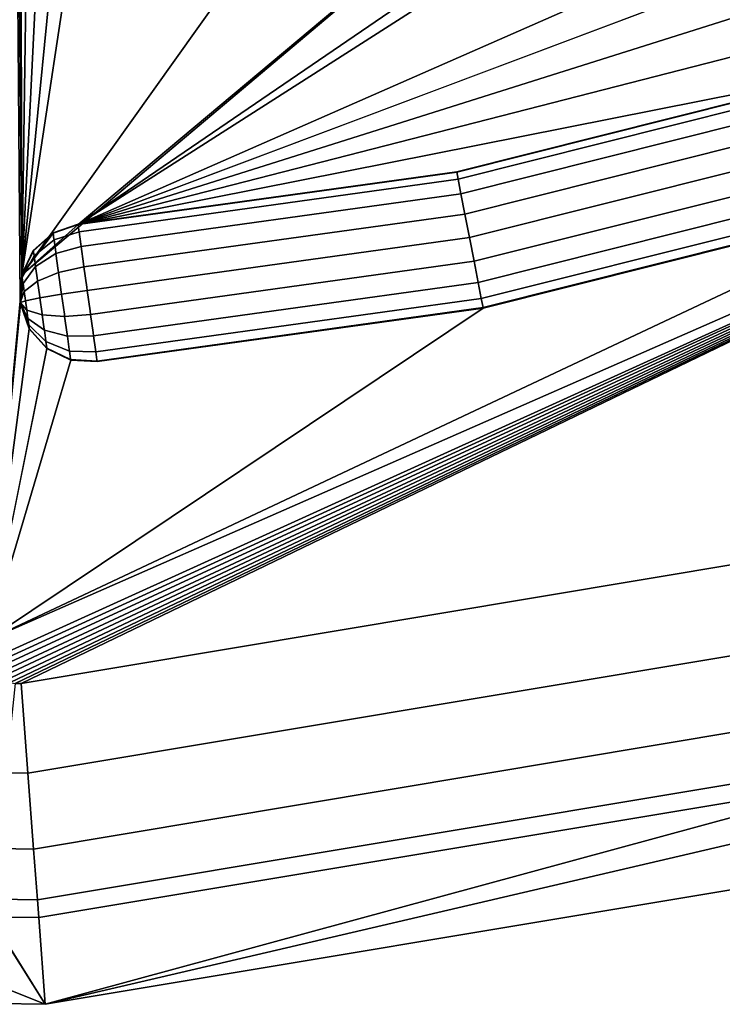
# Model space of a CAD drawing. Extents: x 0 to 0.209, y -0.209 to 0.
# Drawn here: x 0.015 to 0.045, y -0.209 to -0.167 of the extents above; entities that cross this region are included whole.
import ezdxf

# ---------------------------------------------------------------- set-up
doc = ezdxf.new("R2010")
doc.units = 0
doc.layers.add('L0_GEO_HW', color=7, linetype='CONTINUOUS')

msp = doc.modelspace()

# ---------------------------------------------------------------- linework, layer by layer
at = {"layer": 'L0_GEO_HW', "color": 8}
for points, invisible_edges in [([(0.013412, -0.209338, 0.035), (0.015, 0, 0.035), (0.016154, -0.209378, 0.035), (0.013412, -0.209338, 0.035)], 11), ([(0.016154, -0.209378, 0.035), (0.015, 0, 0.035), (0.194422, 0, 0.035), (0.016154, -0.209378, 0.035)], 13), ([(0.016154, -0.209378, 0.035), (0.194422, 0, 0.035), (0.052788, -0.203257, 0.035), (0.016154, -0.209378, 0.035)], 11), ([(0.015083, -0.179312, 0.039), (0.013771, -0.014783, 0.039), (0.0137, -0.193795, 0.039), (0.015083, -0.179312, 0.039)], 8), ([(0.015149, -0.178182, 0.039), (0.015083, -0.15421, 0.039), (0.013771, -0.014783, 0.039), (0.015149, -0.178182, 0.039)], 8), ([(0.015149, -0.178182, 0.039), (0.013771, -0.014783, 0.039), (0.015083, -0.179312, 0.039), (0.015149, -0.178182, 0.039)], 8), ([(0.118206, -0.131796, 0.039), (0.078563, -0.137036, 0.039), (0.017557, -0.176039, 0.039), (0.118206, -0.131796, 0.039)], 8), ([(0.118206, -0.131796, 0.039), (0.017557, -0.176039, 0.039), (0.103331, -0.143755, 0.039), (0.118206, -0.131796, 0.039)], 8), ([(0.078563, -0.137036, 0.039), (0.063658, -0.144564, 0.039), (0.017557, -0.176039, 0.039), (0.078563, -0.137036, 0.039)], 8), ([(0.103331, -0.143755, 0.039), (0.017557, -0.176039, 0.039), (0.087256, -0.154043, 0.039), (0.103331, -0.143755, 0.039)], 8), ([(0.063658, -0.144564, 0.039), (0.048042, -0.150476, 0.039), (0.017557, -0.176039, 0.039), (0.063658, -0.144564, 0.039)], 8), ([(0.048042, -0.150476, 0.039), (0.031889, -0.154707, 0.039), (0.015149, -0.178182, 0.039), (0.048042, -0.150476, 0.039)], 8), ([(0.048042, -0.150476, 0.039), (0.015149, -0.178182, 0.039), (0.017557, -0.176039, 0.039), (0.048042, -0.150476, 0.039)], 8), ([(0.087256, -0.154043, 0.039), (0.017557, -0.176039, 0.039), (0.070166, -0.162541, 0.039), (0.087256, -0.154043, 0.039)], 8), ([(0.015149, -0.178182, 0.039), (0.015099, -0.154317, 0.039), (0.015083, -0.15421, 0.039), (0.015149, -0.178182, 0.039)], 8), ([(0.015483, -0.155382, 0.039), (0.015099, -0.154317, 0.039), (0.015149, -0.178182, 0.039), (0.015483, -0.155382, 0.039)], 8), ([(0.031889, -0.154707, 0.039), (0.018401, -0.156751, 0.039), (0.015149, -0.178182, 0.039), (0.031889, -0.154707, 0.039)], 8), ([(0.016246, -0.156218, 0.039), (0.015483, -0.155382, 0.039), (0.015149, -0.178182, 0.039), (0.016246, -0.156218, 0.039)], 8), ([(0.01727, -0.156699, 0.039), (0.016246, -0.156218, 0.039), (0.015149, -0.178182, 0.039), (0.01727, -0.156699, 0.039)], 8), ([(0.018401, -0.156751, 0.039), (0.01727, -0.156699, 0.039), (0.015149, -0.178182, 0.039), (0.018401, -0.156751, 0.039)], 8), ([(0.070166, -0.162541, 0.039), (0.017557, -0.176039, 0.039), (0.05226, -0.16915, 0.039), (0.070166, -0.162541, 0.039)], 8), ([(0.072513, -0.167978, 0.039), (0.054008, -0.174808, 0.039), (0.0137, -0.193795, 0.039), (0.072513, -0.167978, 0.039)], 8), ([(0.072513, -0.167978, 0.039), (0.0137, -0.193795, 0.039), (0.013778, -0.194648, 0.039), (0.072513, -0.167978, 0.039)], 8), ([(0.072513, -0.167978, 0.039), (0.013778, -0.194648, 0.039), (0.01384, -0.194867, 0.039), (0.072513, -0.167978, 0.039)], 8), ([(0.072513, -0.167978, 0.039), (0.01384, -0.194867, 0.039), (0.01394, -0.195071, 0.039), (0.072513, -0.167978, 0.039)], 8), ([(0.072513, -0.167978, 0.039), (0.01394, -0.195071, 0.039), (0.014076, -0.195253, 0.039), (0.072513, -0.167978, 0.039)], 8), ([(0.072513, -0.167978, 0.039), (0.014076, -0.195253, 0.039), (0.014243, -0.195407, 0.039), (0.072513, -0.167978, 0.039)], 8), ([(0.072513, -0.167978, 0.039), (0.014243, -0.195407, 0.039), (0.014435, -0.195529, 0.039), (0.072513, -0.167978, 0.039)], 8), ([(0.072513, -0.167978, 0.039), (0.014435, -0.195529, 0.039), (0.014646, -0.195613, 0.039), (0.072513, -0.167978, 0.039)], 8), ([(0.072513, -0.167978, 0.039), (0.014646, -0.195613, 0.039), (0.014868, -0.195658, 0.039), (0.072513, -0.167978, 0.039)], 8), ([(0.072513, -0.167978, 0.039), (0.014868, -0.195658, 0.039), (0.015116, -0.195661, 0.039), (0.072513, -0.167978, 0.039)], 8), ([(0.072513, -0.167978, 0.039), (0.015116, -0.195661, 0.039), (0.049331, -0.189945, 0.039), (0.072513, -0.167978, 0.039)], 8), ([(0.05226, -0.16915, 0.039), (0.017557, -0.176039, 0.039), (0.033748, -0.173793, 0.039), (0.05226, -0.16915, 0.039)], 8), ([(0.033745, -0.173778, 0.038588), (0.052351, -0.169442, 0.037596), (0.052256, -0.169136, 0.038588), (0.033745, -0.173778, 0.038588)], 9), ([(0.052256, -0.169136, 0.038588), (0.033748, -0.173793, 0.039), (0.033745, -0.173778, 0.038588), (0.052256, -0.169136, 0.038588)], 9), ([(0.033748, -0.173793, 0.039), (0.052256, -0.169136, 0.038588), (0.05226, -0.16915, 0.039), (0.033748, -0.173793, 0.039)], 9), ([(0.052351, -0.169442, 0.037596), (0.033745, -0.173778, 0.038588), (0.033806, -0.174093, 0.037596), (0.052351, -0.169442, 0.037596)], 9), ([(0.033806, -0.174093, 0.037596), (0.05254, -0.170054, 0.036774), (0.052351, -0.169442, 0.037596), (0.033806, -0.174093, 0.037596)], 9), ([(0.05254, -0.170054, 0.036774), (0.033806, -0.174093, 0.037596), (0.033928, -0.174722, 0.036774), (0.05254, -0.170054, 0.036774)], 9), ([(0.034097, -0.17559, 0.03622), (0.05254, -0.170054, 0.036774), (0.033928, -0.174722, 0.036774), (0.034097, -0.17559, 0.03622)], 9), ([(0.05254, -0.170054, 0.036774), (0.034097, -0.17559, 0.03622), (0.052801, -0.170899, 0.03622), (0.05254, -0.170054, 0.036774)], 9), ([(0.034291, -0.176591, 0.036002), (0.052801, -0.170899, 0.03622), (0.034097, -0.17559, 0.03622), (0.034291, -0.176591, 0.036002)], 9), ([(0.052801, -0.170899, 0.03622), (0.034291, -0.176591, 0.036002), (0.053102, -0.171874, 0.036002), (0.052801, -0.170899, 0.03622)], 9), ([(0.034488, -0.177606, 0.036145), (0.053102, -0.171874, 0.036002), (0.034291, -0.176591, 0.036002), (0.034488, -0.177606, 0.036145)], 9), ([(0.053102, -0.171874, 0.036002), (0.034488, -0.177606, 0.036145), (0.053407, -0.172861, 0.036145), (0.053102, -0.171874, 0.036002)], 9), ([(0.034664, -0.178511, 0.036633), (0.053407, -0.172861, 0.036145), (0.034488, -0.177606, 0.036145), (0.034664, -0.178511, 0.036633)], 9), ([(0.053407, -0.172861, 0.036145), (0.034664, -0.178511, 0.036633), (0.053679, -0.173742, 0.036633), (0.053407, -0.172861, 0.036145)], 9), ([(0.017592, -0.176294, 0.037746), (0.033745, -0.173778, 0.038588), (0.017555, -0.176024, 0.038588), (0.017592, -0.176294, 0.037746)], 9), ([(0.033745, -0.173778, 0.038588), (0.017556, -0.17603, 0.038745), (0.017555, -0.176024, 0.038588), (0.033745, -0.173778, 0.038588)], 9), ([(0.017556, -0.17603, 0.038745), (0.033745, -0.173778, 0.038588), (0.033748, -0.173793, 0.039), (0.017556, -0.17603, 0.038745)], 13), ([(0.017556, -0.17603, 0.038745), (0.033748, -0.173793, 0.039), (0.017557, -0.176039, 0.039), (0.017556, -0.17603, 0.038745)], 9), ([(0.017592, -0.176294, 0.037746), (0.033806, -0.174093, 0.037596), (0.033745, -0.173778, 0.038588), (0.017592, -0.176294, 0.037746)], 13), ([(0.034797, -0.179198, 0.037406), (0.053679, -0.173742, 0.036633), (0.034664, -0.178511, 0.036633), (0.034797, -0.179198, 0.037406)], 9), ([(0.053679, -0.173742, 0.036633), (0.034797, -0.179198, 0.037406), (0.053886, -0.174411, 0.037406), (0.053679, -0.173742, 0.036633)], 9), ([(0.033806, -0.174093, 0.037596), (0.017592, -0.176294, 0.037746), (0.017599, -0.176342, 0.037596), (0.033806, -0.174093, 0.037596)], 9), ([(0.017674, -0.17688, 0.036898), (0.033806, -0.174093, 0.037596), (0.017599, -0.176342, 0.037596), (0.017674, -0.17688, 0.036898)], 9), ([(0.017674, -0.17688, 0.036898), (0.033928, -0.174722, 0.036774), (0.033806, -0.174093, 0.037596), (0.017674, -0.17688, 0.036898)], 13), ([(0.034872, -0.179583, 0.038371), (0.053886, -0.174411, 0.037406), (0.034797, -0.179198, 0.037406), (0.034872, -0.179583, 0.038371)], 9), ([(0.053886, -0.174411, 0.037406), (0.034872, -0.179583, 0.038371), (0.054002, -0.174786, 0.038371), (0.053886, -0.174411, 0.037406)], 9), ([(0.054008, -0.174808, 0.039), (0.034876, -0.179606, 0.039), (0.0137, -0.193795, 0.039), (0.054008, -0.174808, 0.039)], 8), ([(0.033928, -0.174722, 0.036774), (0.017674, -0.17688, 0.036898), (0.017687, -0.176976, 0.036774), (0.033928, -0.174722, 0.036774)], 9), ([(0.01779, -0.177718, 0.036304), (0.033928, -0.174722, 0.036774), (0.017687, -0.176976, 0.036774), (0.01779, -0.177718, 0.036304)], 9), ([(0.033928, -0.174722, 0.036774), (0.01779, -0.177718, 0.036304), (0.017808, -0.17785, 0.03622), (0.033928, -0.174722, 0.036774)], 13), ([(0.033928, -0.174722, 0.036774), (0.017808, -0.17785, 0.03622), (0.034097, -0.17559, 0.03622), (0.033928, -0.174722, 0.036774)], 9), ([(0.034876, -0.179606, 0.039), (0.054002, -0.174786, 0.038371), (0.034872, -0.179583, 0.038371), (0.034876, -0.179606, 0.039)], 9), ([(0.054002, -0.174786, 0.038371), (0.034876, -0.179606, 0.039), (0.054008, -0.174808, 0.039), (0.054002, -0.174786, 0.038371)], 9), ([(0.017927, -0.178708, 0.036035), (0.034097, -0.17559, 0.03622), (0.017808, -0.17785, 0.03622), (0.017927, -0.178708, 0.036035)], 9), ([(0.034097, -0.17559, 0.03622), (0.017927, -0.178708, 0.036035), (0.017948, -0.178859, 0.036002), (0.034097, -0.17559, 0.03622)], 13), ([(0.034097, -0.17559, 0.03622), (0.017948, -0.178859, 0.036002), (0.034291, -0.176591, 0.036002), (0.034097, -0.17559, 0.03622)], 9), ([(0.017557, -0.176039, 0.039), (0.015149, -0.178182, 0.039), (0.016488, -0.176411, 0.039), (0.017557, -0.176039, 0.039)], 8), ([(0.015671, -0.177364, 0.038044), (0.016486, -0.176397, 0.038618), (0.015641, -0.177152, 0.038706), (0.015671, -0.177364, 0.038044)], 9), ([(0.016487, -0.1764, 0.038715), (0.015641, -0.177152, 0.038706), (0.016486, -0.176397, 0.038618), (0.016487, -0.1764, 0.038715)], 9), ([(0.015641, -0.177152, 0.038706), (0.016487, -0.1764, 0.038715), (0.015641, -0.177154, 0.038752), (0.015641, -0.177152, 0.038706)], 11), ([(0.015641, -0.177154, 0.038752), (0.016487, -0.1764, 0.038715), (0.016488, -0.176411, 0.039), (0.015641, -0.177154, 0.038752)], 13), ([(0.015672, -0.177378, 0.038), (0.016486, -0.176397, 0.038618), (0.015671, -0.177364, 0.038044), (0.015672, -0.177378, 0.038)], 11), ([(0.015672, -0.177378, 0.038), (0.016523, -0.176661, 0.037793), (0.016486, -0.176397, 0.038618), (0.015672, -0.177378, 0.038)], 13), ([(0.016523, -0.176661, 0.037793), (0.017555, -0.176024, 0.038588), (0.016486, -0.176397, 0.038618), (0.016523, -0.176661, 0.037793)], 9), ([(0.017556, -0.17603, 0.038745), (0.016486, -0.176397, 0.038618), (0.017555, -0.176024, 0.038588), (0.017556, -0.17603, 0.038745)], 9), ([(0.016486, -0.176397, 0.038618), (0.017556, -0.17603, 0.038745), (0.016487, -0.1764, 0.038715), (0.016486, -0.176397, 0.038618)], 11), ([(0.016487, -0.1764, 0.038715), (0.017556, -0.17603, 0.038745), (0.016488, -0.176411, 0.039), (0.016487, -0.1764, 0.038715)], 11), ([(0.016488, -0.176411, 0.039), (0.017556, -0.17603, 0.038745), (0.017557, -0.176039, 0.039), (0.016488, -0.176411, 0.039)], 9), ([(0.016523, -0.176661, 0.037793), (0.017592, -0.176294, 0.037746), (0.017555, -0.176024, 0.038588), (0.016523, -0.176661, 0.037793)], 13), ([(0.016527, -0.17669, 0.037701), (0.017592, -0.176294, 0.037746), (0.016523, -0.176661, 0.037793), (0.016527, -0.17669, 0.037701)], 11), ([(0.017592, -0.176294, 0.037746), (0.016527, -0.17669, 0.037701), (0.017599, -0.176342, 0.037596), (0.017592, -0.176294, 0.037746)], 9), ([(0.0166, -0.177218, 0.037017), (0.017599, -0.176342, 0.037596), (0.016527, -0.17669, 0.037701), (0.0166, -0.177218, 0.037017)], 9), ([(0.016608, -0.177277, 0.03694), (0.017599, -0.176342, 0.037596), (0.0166, -0.177218, 0.037017), (0.016608, -0.177277, 0.03694)], 11), ([(0.016608, -0.177277, 0.03694), (0.017674, -0.17688, 0.036898), (0.017599, -0.176342, 0.037596), (0.016608, -0.177277, 0.03694)], 13), ([(0.016488, -0.176411, 0.039), (0.015149, -0.178182, 0.039), (0.015643, -0.177163, 0.039), (0.016488, -0.176411, 0.039)], 8), ([(0.015641, -0.177154, 0.038752), (0.016488, -0.176411, 0.039), (0.015643, -0.177163, 0.039), (0.015641, -0.177154, 0.038752)], 9), ([(0.016523, -0.176661, 0.037793), (0.015672, -0.177378, 0.038), (0.016527, -0.17669, 0.037701), (0.016523, -0.176661, 0.037793)], 9), ([(0.015672, -0.177378, 0.038), (0.016608, -0.177277, 0.03694), (0.016527, -0.17669, 0.037701), (0.015672, -0.177378, 0.038)], 11), ([(0.016527, -0.17669, 0.037701), (0.016608, -0.177277, 0.03694), (0.0166, -0.177218, 0.037017), (0.016527, -0.17669, 0.037701)], 9), ([(0.018069, -0.179728, 0.036124), (0.034291, -0.176591, 0.036002), (0.017948, -0.178859, 0.036002), (0.018069, -0.179728, 0.036124)], 9), ([(0.034291, -0.176591, 0.036002), (0.018069, -0.179728, 0.036124), (0.01809, -0.179881, 0.036145), (0.034291, -0.176591, 0.036002)], 13), ([(0.034291, -0.176591, 0.036002), (0.01809, -0.179881, 0.036145), (0.034488, -0.177606, 0.036145), (0.034291, -0.176591, 0.036002)], 9), ([(0.015148, -0.178176, 0.038837), (0.015672, -0.177378, 0.038), (0.015641, -0.177152, 0.038706), (0.015148, -0.178176, 0.038837)], 11), ([(0.015641, -0.177154, 0.038752), (0.015148, -0.178176, 0.038837), (0.015641, -0.177152, 0.038706), (0.015641, -0.177154, 0.038752)], 9), ([(0.015643, -0.177163, 0.039), (0.015148, -0.178176, 0.038837), (0.015641, -0.177154, 0.038752), (0.015643, -0.177163, 0.039)], 11), ([(0.015643, -0.177163, 0.039), (0.015149, -0.178177, 0.038849), (0.015148, -0.178176, 0.038837), (0.015643, -0.177163, 0.039)], 13), ([(0.015149, -0.178177, 0.038849), (0.015643, -0.177163, 0.039), (0.015149, -0.178182, 0.039), (0.015149, -0.178177, 0.038849)], 9), ([(0.015641, -0.177152, 0.038706), (0.015672, -0.177378, 0.038), (0.015671, -0.177364, 0.038044), (0.015641, -0.177152, 0.038706)], 9), ([(0.017674, -0.17688, 0.036898), (0.016608, -0.177277, 0.03694), (0.017687, -0.176976, 0.036774), (0.017674, -0.17688, 0.036898)], 9), ([(0.016709, -0.178005, 0.036479), (0.017687, -0.176976, 0.036774), (0.016608, -0.177277, 0.03694), (0.016709, -0.178005, 0.036479)], 9), ([(0.017687, -0.176976, 0.036774), (0.016709, -0.178005, 0.036479), (0.01672, -0.178086, 0.036428), (0.017687, -0.176976, 0.036774)], 13), ([(0.017687, -0.176976, 0.036774), (0.01672, -0.178086, 0.036428), (0.017808, -0.17785, 0.03622), (0.017687, -0.176976, 0.036774)], 13), ([(0.017687, -0.176976, 0.036774), (0.017808, -0.17785, 0.03622), (0.01779, -0.177718, 0.036304), (0.017687, -0.176976, 0.036774)], 9), ([(0.015165, -0.178297, 0.038458), (0.015672, -0.177378, 0.038), (0.015148, -0.178176, 0.038837), (0.015165, -0.178297, 0.038458)], 11), ([(0.015672, -0.177378, 0.038), (0.015165, -0.178297, 0.038458), (0.015166, -0.178301, 0.038447), (0.015672, -0.177378, 0.038)], 9), ([(0.015166, -0.178301, 0.038447), (0.015735, -0.17783, 0.037414), (0.015672, -0.177378, 0.038), (0.015166, -0.178301, 0.038447)], 11), ([(0.015731, -0.177802, 0.03745), (0.016608, -0.177277, 0.03694), (0.015672, -0.177378, 0.038), (0.015731, -0.177802, 0.03745)], 11), ([(0.015672, -0.177378, 0.038), (0.015735, -0.17783, 0.037414), (0.015731, -0.177802, 0.03745), (0.015672, -0.177378, 0.038)], 9), ([(0.016608, -0.177277, 0.03694), (0.015731, -0.177802, 0.03745), (0.015735, -0.17783, 0.037414), (0.016608, -0.177277, 0.03694)], 9), ([(0.015816, -0.178415, 0.037044), (0.016608, -0.177277, 0.03694), (0.015735, -0.17783, 0.037414), (0.015816, -0.178415, 0.037044)], 9), ([(0.016608, -0.177277, 0.03694), (0.015816, -0.178415, 0.037044), (0.015822, -0.178453, 0.037019), (0.016608, -0.177277, 0.03694)], 13), ([(0.016608, -0.177277, 0.03694), (0.015822, -0.178453, 0.037019), (0.016709, -0.178005, 0.036479), (0.016608, -0.177277, 0.03694)], 11), ([(0.018198, -0.180657, 0.03656), (0.034488, -0.177606, 0.036145), (0.01809, -0.179881, 0.036145), (0.018198, -0.180657, 0.03656)], 9), ([(0.034488, -0.177606, 0.036145), (0.018198, -0.180657, 0.03656), (0.018217, -0.180793, 0.036633), (0.034488, -0.177606, 0.036145)], 13), ([(0.034488, -0.177606, 0.036145), (0.018217, -0.180793, 0.036633), (0.034664, -0.178511, 0.036633), (0.034488, -0.177606, 0.036145)], 9), ([(0.015199, -0.178544, 0.038132), (0.015735, -0.17783, 0.037414), (0.015166, -0.178301, 0.038447), (0.015199, -0.178544, 0.038132)], 11), ([(0.015735, -0.17783, 0.037414), (0.015199, -0.178544, 0.038132), (0.0152, -0.178551, 0.038123), (0.015735, -0.17783, 0.037414)], 9), ([(0.0152, -0.178551, 0.038123), (0.015816, -0.178415, 0.037044), (0.015735, -0.17783, 0.037414), (0.0152, -0.178551, 0.038123)], 9), ([(0.016709, -0.178005, 0.036479), (0.015822, -0.178453, 0.037019), (0.01672, -0.178086, 0.036428), (0.016709, -0.178005, 0.036479)], 9), ([(0.015915, -0.179128, 0.036873), (0.01672, -0.178086, 0.036428), (0.015822, -0.178453, 0.037019), (0.015915, -0.179128, 0.036873)], 9), ([(0.01672, -0.178086, 0.036428), (0.015915, -0.179128, 0.036873), (0.015921, -0.179172, 0.036864), (0.01672, -0.178086, 0.036428)], 13), ([(0.01672, -0.178086, 0.036428), (0.015921, -0.179172, 0.036864), (0.016837, -0.178926, 0.036246), (0.01672, -0.178086, 0.036428)], 11), ([(0.016837, -0.178926, 0.036246), (0.017808, -0.17785, 0.03622), (0.01672, -0.178086, 0.036428), (0.016837, -0.178926, 0.036246)], 9), ([(0.017808, -0.17785, 0.03622), (0.016837, -0.178926, 0.036246), (0.01685, -0.179019, 0.036226), (0.017808, -0.17785, 0.03622)], 13), ([(0.017808, -0.17785, 0.03622), (0.01685, -0.179019, 0.036226), (0.017927, -0.178708, 0.036035), (0.017808, -0.17785, 0.03622)], 11), ([(0.015083, -0.179312, 0.038992), (0.015166, -0.178301, 0.038447), (0.015148, -0.178176, 0.038837), (0.015083, -0.179312, 0.038992)], 11), ([(0.015149, -0.178177, 0.038849), (0.015083, -0.179312, 0.038992), (0.015148, -0.178176, 0.038837), (0.015149, -0.178177, 0.038849)], 9), ([(0.015149, -0.178182, 0.039), (0.015083, -0.179312, 0.038992), (0.015149, -0.178177, 0.038849), (0.015149, -0.178182, 0.039)], 11), ([(0.015083, -0.179312, 0.038992), (0.015149, -0.178182, 0.039), (0.015083, -0.179312, 0.039), (0.015083, -0.179312, 0.038992)], 9), ([(0.015166, -0.178301, 0.038447), (0.015083, -0.179312, 0.038992), (0.015084, -0.179318, 0.038974), (0.015166, -0.178301, 0.038447)], 9), ([(0.015084, -0.179318, 0.038974), (0.015199, -0.178544, 0.038132), (0.015166, -0.178301, 0.038447), (0.015084, -0.179318, 0.038974)], 9), ([(0.015148, -0.178176, 0.038837), (0.015166, -0.178301, 0.038447), (0.015165, -0.178297, 0.038458), (0.015148, -0.178176, 0.038837)], 9), ([(0.0152, -0.178551, 0.038123), (0.015822, -0.178453, 0.037019), (0.015816, -0.178415, 0.037044), (0.0152, -0.178551, 0.038123)], 13), ([(0.015247, -0.178885, 0.037911), (0.015822, -0.178453, 0.037019), (0.0152, -0.178551, 0.038123), (0.015247, -0.178885, 0.037911)], 11), ([(0.015822, -0.178453, 0.037019), (0.015247, -0.178885, 0.037911), (0.015248, -0.178895, 0.037905), (0.015822, -0.178453, 0.037019)], 9), ([(0.015248, -0.178895, 0.037905), (0.015915, -0.179128, 0.036873), (0.015822, -0.178453, 0.037019), (0.015248, -0.178895, 0.037905)], 9), ([(0.015084, -0.179318, 0.038974), (0.0152, -0.178551, 0.038123), (0.015199, -0.178544, 0.038132), (0.015084, -0.179318, 0.038974)], 13), ([(0.0152, -0.178551, 0.038123), (0.015084, -0.179318, 0.038974), (0.015086, -0.17933, 0.038959), (0.0152, -0.178551, 0.038123)], 9), ([(0.015086, -0.17933, 0.038959), (0.015248, -0.178895, 0.037905), (0.0152, -0.178551, 0.038123), (0.015086, -0.17933, 0.038959)], 11), ([(0.015248, -0.178895, 0.037905), (0.015086, -0.17933, 0.038959), (0.015088, -0.179346, 0.038949), (0.015248, -0.178895, 0.037905)], 9), ([(0.015088, -0.179346, 0.038949), (0.015302, -0.179282, 0.037821), (0.015248, -0.178895, 0.037905), (0.015088, -0.179346, 0.038949)], 9), ([(0.0152, -0.178551, 0.038123), (0.015248, -0.178895, 0.037905), (0.015247, -0.178885, 0.037911), (0.0152, -0.178551, 0.038123)], 9), ([(0.015302, -0.179282, 0.037821), (0.015921, -0.179172, 0.036864), (0.015248, -0.178895, 0.037905), (0.015302, -0.179282, 0.037821)], 11), ([(0.015248, -0.178895, 0.037905), (0.015921, -0.179172, 0.036864), (0.015915, -0.179128, 0.036873), (0.015248, -0.178895, 0.037905)], 13), ([(0.016837, -0.178926, 0.036246), (0.015921, -0.179172, 0.036864), (0.01685, -0.179019, 0.036226), (0.016837, -0.178926, 0.036246)], 9), ([(0.017927, -0.178708, 0.036035), (0.01685, -0.179019, 0.036226), (0.017948, -0.178859, 0.036002), (0.017927, -0.178708, 0.036035)], 9), ([(0.016968, -0.179871, 0.036345), (0.017948, -0.178859, 0.036002), (0.01685, -0.179019, 0.036226), (0.016968, -0.179871, 0.036345)], 9), ([(0.017948, -0.178859, 0.036002), (0.016968, -0.179871, 0.036345), (0.016981, -0.179965, 0.036358), (0.017948, -0.178859, 0.036002)], 13), ([(0.017948, -0.178859, 0.036002), (0.016981, -0.179965, 0.036358), (0.01809, -0.179881, 0.036145), (0.017948, -0.178859, 0.036002)], 13), ([(0.017948, -0.178859, 0.036002), (0.01809, -0.179881, 0.036145), (0.018069, -0.179728, 0.036124), (0.017948, -0.178859, 0.036002)], 9), ([(0.018298, -0.181382, 0.037291), (0.034664, -0.178511, 0.036633), (0.018217, -0.180793, 0.036633), (0.018298, -0.181382, 0.037291)], 9), ([(0.034664, -0.178511, 0.036633), (0.018298, -0.181382, 0.037291), (0.034797, -0.179198, 0.037406), (0.034664, -0.178511, 0.036633)], 11), ([(0.015098, -0.17942, 0.039), (0.015083, -0.179312, 0.039), (0.0137, -0.193795, 0.039), (0.015098, -0.17942, 0.039)], 8), ([(0.015098, -0.17942, 0.038988), (0.015083, -0.179312, 0.039), (0.015098, -0.17942, 0.039), (0.015098, -0.17942, 0.038988)], 9), ([(0.015083, -0.179312, 0.039), (0.015098, -0.17942, 0.038988), (0.015097, -0.179413, 0.038971), (0.015083, -0.179312, 0.039)], 13), ([(0.015083, -0.179312, 0.039), (0.015097, -0.179413, 0.038971), (0.015095, -0.1794, 0.038956), (0.015083, -0.179312, 0.039)], 13), ([(0.015083, -0.179312, 0.039), (0.015095, -0.1794, 0.038956), (0.015093, -0.179383, 0.038947), (0.015083, -0.179312, 0.039)], 13), ([(0.015083, -0.179312, 0.039), (0.015093, -0.179383, 0.038947), (0.01509, -0.179364, 0.038945), (0.015083, -0.179312, 0.039)], 13), ([(0.015083, -0.179312, 0.039), (0.01509, -0.179364, 0.038945), (0.015088, -0.179346, 0.038949), (0.015083, -0.179312, 0.039)], 13), ([(0.015083, -0.179312, 0.039), (0.015088, -0.179346, 0.038949), (0.015086, -0.17933, 0.038959), (0.015083, -0.179312, 0.039)], 13), ([(0.015083, -0.179312, 0.039), (0.015086, -0.17933, 0.038959), (0.015084, -0.179318, 0.038974), (0.015083, -0.179312, 0.039)], 13), ([(0.015083, -0.179312, 0.039), (0.015084, -0.179318, 0.038974), (0.015083, -0.179312, 0.038992), (0.015083, -0.179312, 0.039)], 9), ([(0.015088, -0.179346, 0.038949), (0.015303, -0.179293, 0.037819), (0.015302, -0.179282, 0.037821), (0.015088, -0.179346, 0.038949)], 13), ([(0.015303, -0.179293, 0.037819), (0.015088, -0.179346, 0.038949), (0.01509, -0.179364, 0.038945), (0.015303, -0.179293, 0.037819)], 9), ([(0.015093, -0.179383, 0.038947), (0.015303, -0.179293, 0.037819), (0.01509, -0.179364, 0.038945), (0.015093, -0.179383, 0.038947)], 9), ([(0.015093, -0.179383, 0.038947), (0.015358, -0.179684, 0.037873), (0.015303, -0.179293, 0.037819), (0.015093, -0.179383, 0.038947)], 13), ([(0.015921, -0.179172, 0.036864), (0.015302, -0.179282, 0.037821), (0.015303, -0.179293, 0.037819), (0.015921, -0.179172, 0.036864)], 9), ([(0.015358, -0.179684, 0.037873), (0.015921, -0.179172, 0.036864), (0.015303, -0.179293, 0.037819), (0.015358, -0.179684, 0.037873)], 9), ([(0.015359, -0.179696, 0.037875), (0.015921, -0.179172, 0.036864), (0.015358, -0.179684, 0.037873), (0.015359, -0.179696, 0.037875)], 11), ([(0.015359, -0.179696, 0.037875), (0.016016, -0.179856, 0.03696), (0.015921, -0.179172, 0.036864), (0.015359, -0.179696, 0.037875)], 13), ([(0.016016, -0.179856, 0.03696), (0.01685, -0.179019, 0.036226), (0.015921, -0.179172, 0.036864), (0.016016, -0.179856, 0.03696)], 9), ([(0.01685, -0.179019, 0.036226), (0.016016, -0.179856, 0.03696), (0.016022, -0.1799, 0.036966), (0.01685, -0.179019, 0.036226)], 13), ([(0.01685, -0.179019, 0.036226), (0.016022, -0.1799, 0.036966), (0.016968, -0.179871, 0.036345), (0.01685, -0.179019, 0.036226)], 11), ([(0.034797, -0.179198, 0.037406), (0.018298, -0.181382, 0.037291), (0.018312, -0.181485, 0.037406), (0.034797, -0.179198, 0.037406)], 9), ([(0.018358, -0.181816, 0.038228), (0.034797, -0.179198, 0.037406), (0.018312, -0.181485, 0.037406), (0.018358, -0.181816, 0.038228)], 9), ([(0.034797, -0.179198, 0.037406), (0.018358, -0.181816, 0.038228), (0.034872, -0.179583, 0.038371), (0.034797, -0.179198, 0.037406)], 11), ([(0.01547, -0.18049, 0.039), (0.015098, -0.17942, 0.039), (0.0137, -0.193795, 0.039), (0.01547, -0.18049, 0.039)], 8), ([(0.01837, -0.181896, 0.039), (0.0137, -0.193795, 0.039), (0.034876, -0.179606, 0.039), (0.01837, -0.181896, 0.039)], 9), ([(0.015095, -0.1794, 0.038956), (0.015359, -0.179696, 0.037875), (0.015093, -0.179383, 0.038947), (0.015095, -0.1794, 0.038956)], 9), ([(0.015358, -0.179684, 0.037873), (0.015093, -0.179383, 0.038947), (0.015359, -0.179696, 0.037875), (0.015358, -0.179684, 0.037873)], 9), ([(0.015097, -0.179413, 0.038971), (0.015409, -0.180055, 0.038067), (0.015095, -0.1794, 0.038956), (0.015097, -0.179413, 0.038971)], 9), ([(0.015408, -0.180045, 0.038062), (0.015095, -0.1794, 0.038956), (0.015409, -0.180055, 0.038067), (0.015408, -0.180045, 0.038062)], 9), ([(0.015095, -0.1794, 0.038956), (0.015408, -0.180045, 0.038062), (0.015359, -0.179696, 0.037875), (0.015095, -0.1794, 0.038956)], 13), ([(0.015098, -0.17942, 0.038988), (0.015447, -0.180328, 0.038372), (0.015097, -0.179413, 0.038971), (0.015098, -0.17942, 0.038988)], 9), ([(0.015446, -0.18032, 0.038363), (0.015097, -0.179413, 0.038971), (0.015447, -0.180328, 0.038372), (0.015446, -0.18032, 0.038363)], 9), ([(0.015097, -0.179413, 0.038971), (0.015446, -0.18032, 0.038363), (0.015409, -0.180055, 0.038067), (0.015097, -0.179413, 0.038971)], 13), ([(0.015468, -0.180477, 0.038741), (0.015098, -0.17942, 0.038988), (0.015468, -0.180481, 0.038752), (0.015468, -0.180477, 0.038741)], 9), ([(0.015098, -0.17942, 0.038988), (0.015468, -0.180477, 0.038741), (0.015447, -0.180328, 0.038372), (0.015098, -0.17942, 0.038988)], 13), ([(0.015468, -0.180481, 0.038752), (0.015098, -0.17942, 0.039), (0.01547, -0.18049, 0.039), (0.015468, -0.180481, 0.038752)], 9), ([(0.015098, -0.17942, 0.039), (0.015468, -0.180481, 0.038752), (0.015098, -0.17942, 0.038988), (0.015098, -0.17942, 0.039)], 9), ([(0.015408, -0.180045, 0.038062), (0.016022, -0.1799, 0.036966), (0.015359, -0.179696, 0.037875), (0.015408, -0.180045, 0.038062)], 9), ([(0.016016, -0.179856, 0.03696), (0.015359, -0.179696, 0.037875), (0.016022, -0.1799, 0.036966), (0.016016, -0.179856, 0.03696)], 9), ([(0.034872, -0.179583, 0.038371), (0.018358, -0.181816, 0.038228), (0.018366, -0.181873, 0.038371), (0.034872, -0.179583, 0.038371)], 9), ([(0.01837, -0.181896, 0.039), (0.034872, -0.179583, 0.038371), (0.018366, -0.181873, 0.038371), (0.01837, -0.181896, 0.039)], 9), ([(0.034872, -0.179583, 0.038371), (0.01837, -0.181896, 0.039), (0.034876, -0.179606, 0.039), (0.034872, -0.179583, 0.038371)], 9), ([(0.015409, -0.180055, 0.038067), (0.016022, -0.1799, 0.036966), (0.015408, -0.180045, 0.038062), (0.015409, -0.180055, 0.038067)], 11), ([(0.015409, -0.180055, 0.038067), (0.016107, -0.18051, 0.037292), (0.016022, -0.1799, 0.036966), (0.015409, -0.180055, 0.038067)], 13), ([(0.015447, -0.180328, 0.038372), (0.016113, -0.18055, 0.037313), (0.015409, -0.180055, 0.038067), (0.015447, -0.180328, 0.038372)], 13), ([(0.015447, -0.180328, 0.038372), (0.015409, -0.180055, 0.038067), (0.015446, -0.18032, 0.038363), (0.015447, -0.180328, 0.038372)], 9), ([(0.016107, -0.18051, 0.037292), (0.015409, -0.180055, 0.038067), (0.016113, -0.18055, 0.037313), (0.016107, -0.18051, 0.037292)], 9), ([(0.016968, -0.179871, 0.036345), (0.016022, -0.1799, 0.036966), (0.016981, -0.179965, 0.036358), (0.016968, -0.179871, 0.036345)], 9), ([(0.016107, -0.18051, 0.037292), (0.016981, -0.179965, 0.036358), (0.016022, -0.1799, 0.036966), (0.016107, -0.18051, 0.037292)], 9), ([(0.016981, -0.179965, 0.036358), (0.016107, -0.18051, 0.037292), (0.016113, -0.18055, 0.037313), (0.016981, -0.179965, 0.036358)], 13), ([(0.016981, -0.179965, 0.036358), (0.016113, -0.18055, 0.037313), (0.017098, -0.180809, 0.03681), (0.016981, -0.179965, 0.036358)], 13), ([(0.017087, -0.180725, 0.036765), (0.01809, -0.179881, 0.036145), (0.016981, -0.179965, 0.036358), (0.017087, -0.180725, 0.036765)], 9), ([(0.016981, -0.179965, 0.036358), (0.017098, -0.180809, 0.03681), (0.017087, -0.180725, 0.036765), (0.016981, -0.179965, 0.036358)], 9), ([(0.01809, -0.179881, 0.036145), (0.017087, -0.180725, 0.036765), (0.017098, -0.180809, 0.03681), (0.01809, -0.179881, 0.036145)], 13), ([(0.01809, -0.179881, 0.036145), (0.017098, -0.180809, 0.03681), (0.018217, -0.180793, 0.036633), (0.01809, -0.179881, 0.036145)], 13), ([(0.01809, -0.179881, 0.036145), (0.018217, -0.180793, 0.036633), (0.018198, -0.180657, 0.03656), (0.01809, -0.179881, 0.036145)], 9), ([(0.016222, -0.181336, 0.039), (0.01547, -0.18049, 0.039), (0.0137, -0.193795, 0.039), (0.016222, -0.181336, 0.039)], 8), ([(0.015468, -0.180477, 0.038741), (0.016181, -0.181043, 0.037864), (0.015447, -0.180328, 0.038372), (0.015468, -0.180477, 0.038741)], 9), ([(0.016177, -0.181013, 0.03783), (0.015447, -0.180328, 0.038372), (0.016181, -0.181043, 0.037864), (0.016177, -0.181013, 0.03783)], 9), ([(0.015447, -0.180328, 0.038372), (0.016177, -0.181013, 0.03783), (0.016113, -0.18055, 0.037313), (0.015447, -0.180328, 0.038372)], 13), ([(0.015468, -0.180481, 0.038752), (0.016181, -0.181043, 0.037864), (0.015468, -0.180477, 0.038741), (0.015468, -0.180481, 0.038752)], 11), ([(0.016217, -0.181303, 0.03851), (0.015468, -0.180481, 0.038752), (0.016219, -0.18132, 0.038552), (0.016217, -0.181303, 0.03851)], 9), ([(0.015468, -0.180481, 0.038752), (0.016217, -0.181303, 0.03851), (0.016181, -0.181043, 0.037864), (0.015468, -0.180481, 0.038752)], 13), ([(0.01547, -0.18049, 0.039), (0.016219, -0.18132, 0.038552), (0.015468, -0.180481, 0.038752), (0.01547, -0.18049, 0.039)], 9), ([(0.016219, -0.18132, 0.038552), (0.01547, -0.18049, 0.039), (0.016222, -0.181336, 0.039), (0.016219, -0.18132, 0.038552)], 9), ([(0.016113, -0.18055, 0.037313), (0.017178, -0.181386, 0.037454), (0.017098, -0.180809, 0.03681), (0.016113, -0.18055, 0.037313)], 9), ([(0.017178, -0.181386, 0.037454), (0.016113, -0.18055, 0.037313), (0.016177, -0.181013, 0.03783), (0.017178, -0.181386, 0.037454)], 13), ([(0.017178, -0.181386, 0.037454), (0.016177, -0.181013, 0.03783), (0.017187, -0.181449, 0.037525), (0.017178, -0.181386, 0.037454)], 11), ([(0.017187, -0.181449, 0.037525), (0.016177, -0.181013, 0.03783), (0.016181, -0.181043, 0.037864), (0.017187, -0.181449, 0.037525)], 9), ([(0.017098, -0.180809, 0.03681), (0.018298, -0.181382, 0.037291), (0.018217, -0.180793, 0.036633), (0.017098, -0.180809, 0.03681)], 9), ([(0.018298, -0.181382, 0.037291), (0.017098, -0.180809, 0.03681), (0.017178, -0.181386, 0.037454), (0.018298, -0.181382, 0.037291)], 13), ([(0.01724, -0.18183, 0.039), (0.016222, -0.181336, 0.039), (0.0137, -0.193795, 0.039), (0.01724, -0.18183, 0.039)], 8), ([(0.016181, -0.181043, 0.037864), (0.017232, -0.181773, 0.03833), (0.017187, -0.181449, 0.037525), (0.016181, -0.181043, 0.037864)], 9), ([(0.017232, -0.181773, 0.03833), (0.016181, -0.181043, 0.037864), (0.016217, -0.181303, 0.03851), (0.017232, -0.181773, 0.03833)], 13), ([(0.017232, -0.181773, 0.03833), (0.016217, -0.181303, 0.03851), (0.017237, -0.181809, 0.038418), (0.017232, -0.181773, 0.03833)], 11), ([(0.017237, -0.181809, 0.038418), (0.016217, -0.181303, 0.03851), (0.016219, -0.18132, 0.038552), (0.017237, -0.181809, 0.038418)], 9), ([(0.016219, -0.18132, 0.038552), (0.01724, -0.18183, 0.039), (0.017237, -0.181809, 0.038418), (0.016219, -0.18132, 0.038552)], 9), ([(0.01724, -0.18183, 0.039), (0.016219, -0.18132, 0.038552), (0.016222, -0.181336, 0.039), (0.01724, -0.18183, 0.039)], 9), ([(0.018298, -0.181382, 0.037291), (0.017178, -0.181386, 0.037454), (0.018312, -0.181485, 0.037406), (0.018298, -0.181382, 0.037291)], 11), ([(0.018312, -0.181485, 0.037406), (0.017178, -0.181386, 0.037454), (0.017187, -0.181449, 0.037525), (0.018312, -0.181485, 0.037406)], 9), ([(0.017187, -0.181449, 0.037525), (0.018358, -0.181816, 0.038228), (0.018312, -0.181485, 0.037406), (0.017187, -0.181449, 0.037525)], 9), ([(0.018358, -0.181816, 0.038228), (0.017187, -0.181449, 0.037525), (0.017232, -0.181773, 0.03833), (0.018358, -0.181816, 0.038228)], 13), ([(0.0137, -0.193795, 0.039), (0.01837, -0.181896, 0.039), (0.01724, -0.18183, 0.039), (0.0137, -0.193795, 0.039)], 9), ([(0.018358, -0.181816, 0.038228), (0.017232, -0.181773, 0.03833), (0.018366, -0.181873, 0.038371), (0.018358, -0.181816, 0.038228)], 11), ([(0.018366, -0.181873, 0.038371), (0.017232, -0.181773, 0.03833), (0.017237, -0.181809, 0.038418), (0.018366, -0.181873, 0.038371)], 9), ([(0.017237, -0.181809, 0.038418), (0.01837, -0.181896, 0.039), (0.018366, -0.181873, 0.038371), (0.017237, -0.181809, 0.038418)], 9), ([(0.01837, -0.181896, 0.039), (0.017237, -0.181809, 0.038418), (0.01724, -0.18183, 0.039), (0.01837, -0.181896, 0.039)], 9), ([(0.015406, -0.199493, 0.039761), (0.049331, -0.189945, 0.039), (0.015116, -0.195661, 0.039), (0.015406, -0.199493, 0.039761)], 9), ([(0.049331, -0.189945, 0.039), (0.015406, -0.199493, 0.039761), (0.050297, -0.193663, 0.039761), (0.049331, -0.189945, 0.039)], 9), ([(0.015652, -0.202741, 0.041929), (0.050297, -0.193663, 0.039761), (0.015406, -0.199493, 0.039761), (0.015652, -0.202741, 0.041929)], 9), ([(0.050297, -0.193663, 0.039761), (0.015652, -0.202741, 0.041929), (0.051116, -0.196816, 0.041929), (0.050297, -0.193663, 0.039761)], 9), ([(0.015406, -0.199493, 0.039761), (0.014868, -0.195658, 0.039), (0.014462, -0.199479, 0.039761), (0.015406, -0.199493, 0.039761)], 9), ([(0.014868, -0.195658, 0.039), (0.015406, -0.199493, 0.039761), (0.015116, -0.195661, 0.039), (0.014868, -0.195658, 0.039)], 9), ([(0.072608, -0.196187, 0.12), (0.051855, -0.199662, 0.12), (0.016154, -0.209378, 0.12), (0.072608, -0.196187, 0.12)], 8), ([(0.072608, -0.196187, 0.12), (0.016154, -0.209378, 0.12), (0.052788, -0.203257, 0.12), (0.072608, -0.196187, 0.12)], 8), ([(0.015816, -0.204911, 0.045173), (0.051116, -0.196816, 0.041929), (0.015652, -0.202741, 0.041929), (0.015816, -0.204911, 0.045173)], 9), ([(0.051116, -0.196816, 0.041929), (0.015816, -0.204911, 0.045173), (0.051663, -0.198922, 0.045173), (0.051116, -0.196816, 0.041929)], 9), ([(0.015874, -0.205673, 0.049), (0.051663, -0.198922, 0.045173), (0.015816, -0.204911, 0.045173), (0.015874, -0.205673, 0.049)], 9), ([(0.051663, -0.198922, 0.045173), (0.015874, -0.205673, 0.049), (0.051855, -0.199662, 0.049), (0.051663, -0.198922, 0.045173)], 9), ([(0.015652, -0.202741, 0.041929), (0.014462, -0.199479, 0.039761), (0.014117, -0.202719, 0.041929), (0.015652, -0.202741, 0.041929)], 9), ([(0.014462, -0.199479, 0.039761), (0.015652, -0.202741, 0.041929), (0.015406, -0.199493, 0.039761), (0.014462, -0.199479, 0.039761)], 9), ([(0.051855, -0.199662, 0.12), (0.015874, -0.205673, 0.12), (0.016154, -0.209378, 0.12), (0.051855, -0.199662, 0.12)], 8), ([(0.015874, -0.205673, 0.12), (0.051855, -0.199662, 0.049), (0.015874, -0.205673, 0.049), (0.015874, -0.205673, 0.12)], 9), ([(0.051855, -0.199662, 0.049), (0.015874, -0.205673, 0.12), (0.051855, -0.199662, 0.12), (0.051855, -0.199662, 0.049)], 9), ([(0.015816, -0.204911, 0.045173), (0.014117, -0.202719, 0.041929), (0.013886, -0.204883, 0.045173), (0.015816, -0.204911, 0.045173)], 9), ([(0.014117, -0.202719, 0.041929), (0.015816, -0.204911, 0.045173), (0.015652, -0.202741, 0.041929), (0.014117, -0.202719, 0.041929)], 9), ([(0.052788, -0.203257, 0.035), (0.016154, -0.209378, 0.12), (0.016154, -0.209378, 0.035), (0.052788, -0.203257, 0.035)], 9), ([(0.016154, -0.209378, 0.12), (0.052788, -0.203257, 0.035), (0.052788, -0.203257, 0.12), (0.016154, -0.209378, 0.12)], 9), ([(0.016154, -0.209378, 0.12), (0.013805, -0.205643, 0.12), (0.003846, -0.204452, 0.12), (0.016154, -0.209378, 0.12)], 8), ([(0.016154, -0.209378, 0.12), (0.003846, -0.204452, 0.12), (0.013412, -0.209338, 0.12), (0.016154, -0.209378, 0.12)], 8), ([(0.015874, -0.205673, 0.049), (0.013886, -0.204883, 0.045173), (0.013805, -0.205643, 0.049), (0.015874, -0.205673, 0.049)], 9), ([(0.013886, -0.204883, 0.045173), (0.015874, -0.205673, 0.049), (0.015816, -0.204911, 0.045173), (0.013886, -0.204883, 0.045173)], 9), ([(0.016154, -0.209378, 0.12), (0.015874, -0.205673, 0.12), (0.013805, -0.205643, 0.12), (0.016154, -0.209378, 0.12)], 8), ([(0.013805, -0.205643, 0.049), (0.015874, -0.205673, 0.12), (0.015874, -0.205673, 0.049), (0.013805, -0.205643, 0.049)], 9), ([(0.015874, -0.205673, 0.12), (0.013805, -0.205643, 0.049), (0.013805, -0.205643, 0.12), (0.015874, -0.205673, 0.12)], 9), ([(0.016154, -0.209378, 0.12), (0.013412, -0.209338, 0.035), (0.016154, -0.209378, 0.035), (0.016154, -0.209378, 0.12)], 9), ([(0.013412, -0.209338, 0.035), (0.016154, -0.209378, 0.12), (0.013412, -0.209338, 0.12), (0.013412, -0.209338, 0.035)], 9)]:
    msp.add_3dface(points, dxfattribs=dict(at, invisible_edges=invisible_edges))

doc.saveas('drawing.dxf')
